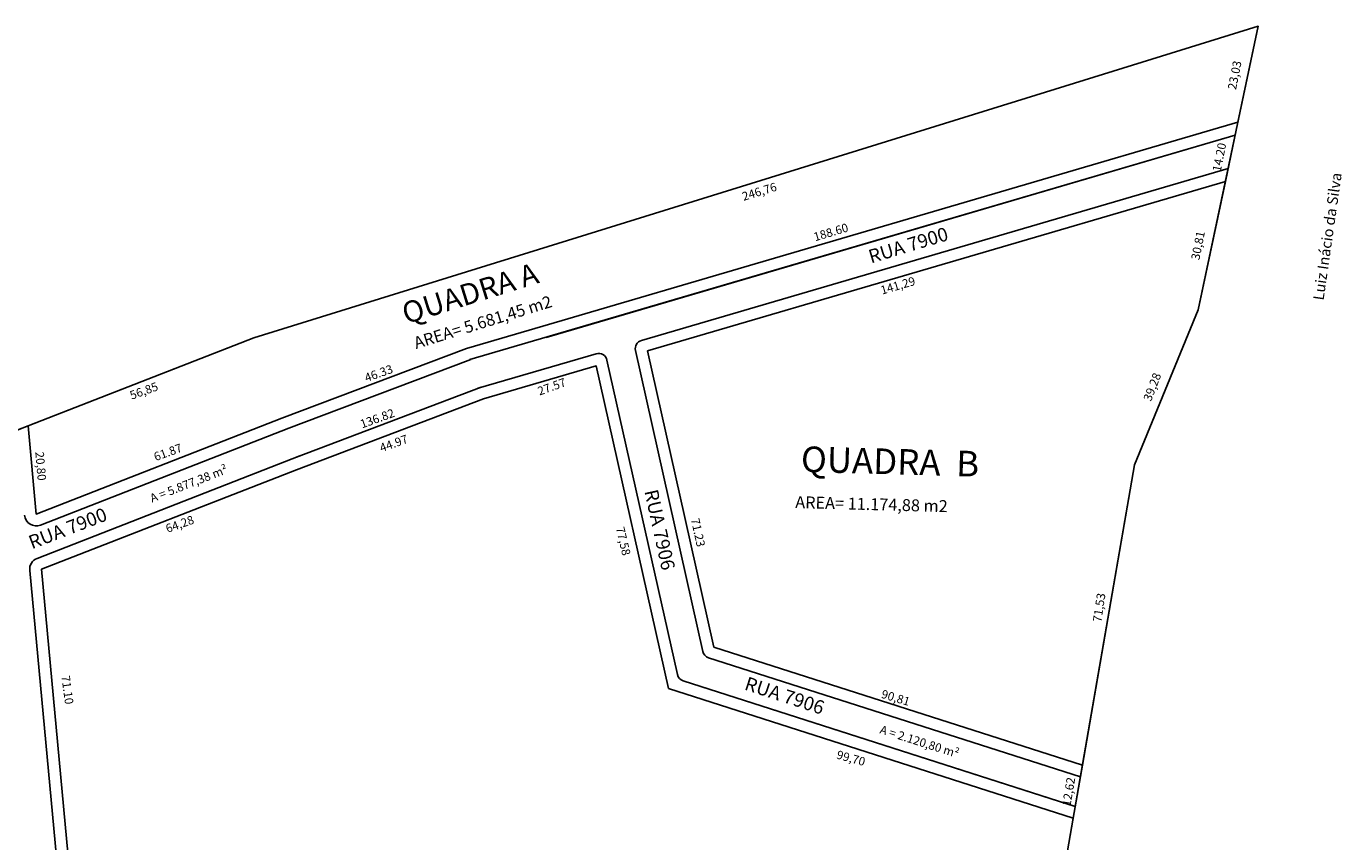
# Model space of a CAD drawing. Units: feet. Extents: x 182365 to 183999, y 1659481 to 1660608.
# Drawn here: x 183206 to 183514, y 1660408 to 1660599 of the extents above; entities that cross this region are included whole.
import ezdxf

# ---------------------------------------------------------------- set-up
doc = ezdxf.new("R2010")
doc.units = ezdxf.units.FT
doc.header["$LTSCALE"] = 4.5
doc.header["$MEASUREMENT"] = 0
for name, color, linetype in [('ctr-Lote-Vizinhos', 2, 'CONTINUOUS'), ('ctr-Matr-Projeto', 2, 'CONTINUOUS'), ('ctr-Matrícula', 6, 'CONTINUOUS'), ('ctr-Quadras', 3, 'CONTINUOUS'), ('ctr-Quadras-Nomes', 30, 'CONTINUOUS'), ('QUADRAS-AREA', 11, 'CONTINUOUS'), ('QUADRAS-DIMENSOES', 151, 'CONTINUOUS'), ('VIAS-MEIOSFIOS', 92, 'CONTINUOUS'), ('VIAS-NOMES', 110, 'CONTINUOUS')]:
    doc.layers.add(name, color=color, linetype=linetype)
doc.styles.add('arial', font='arial.ttf')
doc.styles.add('ArialBlack', font='txt')
doc.styles.add('ROMANS', font='romans', dxfattribs={"height": 5})

msp = doc.modelspace()

# ---------------------------------------------------------------- linework, layer by layer
at = {"layer": 'ctr-Matr-Projeto'}
msp.add_lwpolyline([(183054.002, 1660303.781), (183045.508, 1660408.116), (183044.45, 1660421.12), (183042.756, 1660441.927), (183188.978, 1660498.958), (183205.937, 1660505.573), (183258.903, 1660526.231), (183494.584, 1660599.345), (183489.816, 1660576.814), (183486.876, 1660562.926), (183480.497, 1660532.783), (183465.593, 1660496.438), (183453.336, 1660425.961), (183451.174, 1660413.528), (183432.359, 1660305.339)], dxfattribs=at)
at = {"layer": 'ctr-Matrícula', "color": 6}
msp.add_lwpolyline([(183432.359, 1660305.339), (183465.593, 1660496.438), (183480.497, 1660532.783), (183494.584, 1660599.345), (183258.903, 1660526.231), (183038.225, 1660440.16), (183059.983, 1660174.223)], dxfattribs=at)
at = {"layer": 'ctr-Quadras'}
msp.add_lwpolyline([(183205.937, 1660505.573), (183207.867, 1660484.858), (183265.508, 1660507.34), (183308.84, 1660523.745), (183326.703, 1660528.983), (183489.816, 1660576.814), (183494.584, 1660599.345), (183258.903, 1660526.231), (183205.937, 1660505.573)], dxfattribs=at)
msp.add_lwpolyline([(183465.593, 1660496.438), (183480.497, 1660532.783), (183486.876, 1660562.926), (183351.294, 1660523.168), (183360.05, 1660484.051), (183366.854, 1660453.654), (183453.336, 1660425.961)], close=True, dxfattribs=at)
msp.add_lwpolyline([(183432.359, 1660305.339), (183451.174, 1660413.528), (183356.22, 1660443.934), (183339.273, 1660519.643), (183312.817, 1660511.885), (183268.955, 1660495.267), (183209.074, 1660471.912), (183215.67, 1660401.122, -0.0301343)], format="xyb", dxfattribs=at)
at = {"layer": 'VIAS-MEIOSFIOS'}
for p, q in [((183309.614, 1660521.106), (183489.169, 1660573.759)), ((183327.477, 1660526.344), (183489.169, 1660573.759)), ((183349.846, 1660525.609), (183487.523, 1660565.981)), ((183311.583, 1660514.389), (183339.268, 1660522.507)), ((183348.457, 1660523.253), (183364.264, 1660452.634)), ((183309.813, 1660521.173), (183266.482, 1660504.768)), ((183341.782, 1660521.025), (183358.309, 1660447.19)), ((183312.292, 1660514.626), (183268.96, 1660498.221)), ((183267.17, 1660505.036), (183208.867, 1660482.296)), ((183269.713, 1660498.515), (183208.074, 1660474.474)), ((183206.335, 1660471.656), (183212.932, 1660400.862)), ((183365.606, 1660451.166), (183452.861, 1660423.226)), ((183359.651, 1660445.723), (183451.65, 1660416.263)), ((183359.651, 1660445.723), (183447.959, 1660417.445))]:
    msp.add_line(p, q, dxfattribs=at)
for centre, radius, start, end in [((183350.408, 1660523.69), 2, 106.34329, 192.61706), ((183339.83, 1660520.588), 2, 12.61706, 106.34329), ((183207.867, 1660484.858), 2.75, 185.32327, 291.30727), ((183209.074, 1660471.912), 2.75, 111.30727, 185.32327), ((183366.216, 1660453.071), 2, 192.61706, 252.24416), ((183366.216, 1660453.071), 2, 192.61706, 252.24416), ((183360.261, 1660447.627), 2, 192.61706, 252.24416), ((183360.261, 1660447.627), 2, 192.61706, 252.24416)]:
    msp.add_arc(centre, radius, start, end, dxfattribs=at)

# ---------------------------------------------------------------- texts
at = {"layer": 'ctr-Lote-Vizinhos', "style": 'ROMANS'}
msp.add_text('Luiz Inácio da Silva', height=2.5, rotation=81.80859, dxfattribs=at).set_placement((183509.91, 1660534.919))
at = {"layer": 'ctr-Quadras-Nomes', "style": 'ArialBlack'}
for s, height, rotation, p in [('QUADRA A', 5, 17.2707, (183294.653, 1660529.408)), ('QUADRA  B', 6, 358.41908, (183387.233, 1660494.791))]:
    msp.add_text(s, height=height, rotation=rotation, dxfattribs=at).set_placement(p)
at = {"layer": 'QUADRAS-AREA', "style": 'ROMANS'}
for s, rotation, p in [('AREA= 5.681,45 m2', 17.18604, (183296.987, 1660523.605)), ('AREA= 11.174,88 m2', 358.41908, (183385.933, 1660486.293))]:
    msp.add_text(s, height=2.8, rotation=rotation, dxfattribs=at).set_placement(p)
at = {"layer": 'QUADRAS-DIMENSOES', "style": 'ROMANS'}
for s, rotation, p in [('23,03', 78.76264, (183489.374, 1660584.337)), ('14.20', 78.76264, (183485.781, 1660565.076)), ('188.60', 16.62928, (183390.611, 1660548.878)), ('30,81', 78.76264, (183480.766, 1660544.356)), ('46.33', 19.86346, (183285.355, 1660515.808)), ('27.57', 19.86346, (183325.96, 1660512.672)), ('39,28', 68.81116, (183469.422, 1660511.168)), ('136.82', 19.86346, (183284.311, 1660504.953)), ('61.87', 19.86346, (183235.896, 1660497.287)), ('44.97', 19.86346, (183288.884, 1660499.361)), ('20,80', 274.81774, (183207.645, 1660499.439)), ('64,28', 19.86346, (183238.685, 1660480.423)), ('77,58', 283.17216, (183343.859, 1660481.606)), ('71,53', 81.32968, (183457.738, 1660459.409)), ('71.10', 277.62725, (183213.742, 1660446.856)), ('99,70', 344.45761, (183395.489, 1660427.531)), ('12,62', 80.30219, (183450.522, 1660416.18))]:
    msp.add_text(s, height=2, rotation=rotation, dxfattribs=at).set_placement(p)
at = {"layer": 'QUADRAS-DIMENSOES', "ltscale": 2, "style": 'ROMANS'}
for s, rotation, p in [('141,29', 16.35288, (183406.317, 1660536.361)), ('71.23', 282.42763, (183361.445, 1660483.664)), ('90,81', 343.42344, (183405.969, 1660441.782))]:
    msp.add_text(s, height=2, rotation=rotation, dxfattribs=at).set_placement(p)
at = {"layer": 'QUADRAS-DIMENSOES', "char_height": 2, "attachment_point": 5, "style": 'ROMANS'}
for s, insert, rotation in [('246,76', (183377.609, 1660560.307), 17.1622), ('56,85', (183233.21, 1660513.548), 19.86346)]:
    msp.add_mtext(s, dxfattribs=dict(at, insert=insert, rotation=rotation))
at = {"layer": 'VIAS-NOMES', "style": 'arial'}
for s, height, rotation, p in [('RUA 7900', 3.2, 16.84374, (183403.728, 1660543.667)), ('A = 5.877,38 m²', 2, 21.27516, (183235.034, 1660487.567)), ('RUA 7906', 3.2, 282.42763, (183350.542, 1660490.245)), ('RUA 7900', 3.2, 21.02744, (183206.841, 1660476.591)), ('RUA 7906', 3.2, 341.94673, (183373.82, 1660443.736)), ('A = 2.120,80 m²', 2, 342.26583, (183405.631, 1660433.462))]:
    msp.add_text(s, height=height, rotation=rotation, dxfattribs=at).set_placement(p)

doc.saveas('drawing.dxf')
